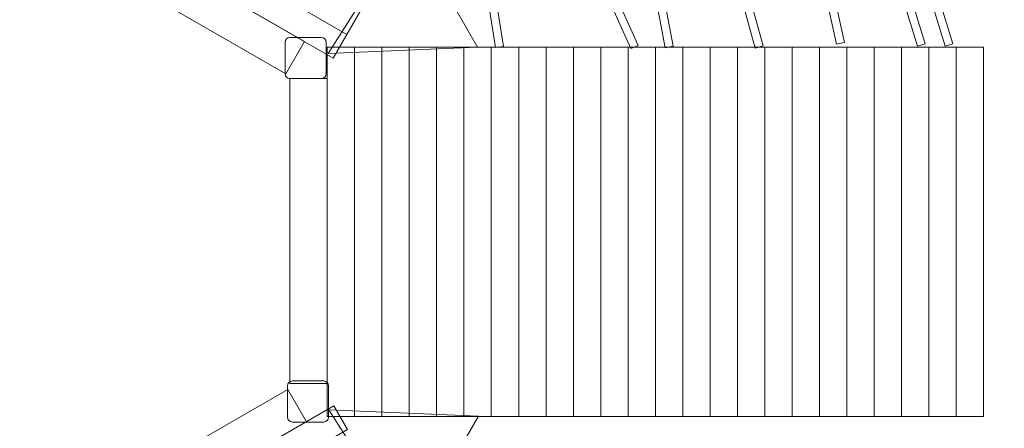
# Model space of a CAD drawing. Units: centimetres. Extents: x 0.88 to 8.84, y 6.29 to 14.25.
# Drawn here: x 4.87 to 7.03, y 9.84 to 10.74 of the extents above; entities that cross this region are included whole.
import ezdxf

# ---------------------------------------------------------------- set-up
doc = ezdxf.new("R2010")
doc.units = ezdxf.units.CM
doc.header["$MEASUREMENT"] = 0
doc.layers.add('layer 1', color=7, linetype='Continuous')

msp = doc.modelspace()

# ---------------------------------------------------------------- linework, layer by layer
at = {"layer": 'layer 1', "color": 20, "lineweight": 9}
msp.add_ellipse((4.85963, 10.26595), major_axis=(0, 3.98), ratio=1, dxfattribs=at)
at = {"layer": 'layer 1', "color": 254, "lineweight": 9}
for points, knots in [([(6.28434, 10.67741), (6.28434, 10.67741), (6.24523, 10.8841), (6.24523, 10.8841), (6.24523, 10.8841), (6.24523, 10.8841), (6.17435, 11.01431), (6.17435, 11.01431), (6.17435, 11.01431), (6.17435, 11.01431), (6.09662, 10.96896), (6.09662, 10.96896), (6.09662, 10.96896), (6.09662, 10.96896), (6.22496, 10.68261), (6.22496, 10.68261), (6.22496, 10.68261), (6.22496, 10.68261), (6.2089, 10.67545), (6.2089, 10.67545), (6.2089, 10.67545), (6.2089, 10.67545), (6.08134, 10.96005), (6.08134, 10.96005), (6.08134, 10.96005), (6.08134, 10.96005), (5.9022, 10.85553), (5.9022, 10.85553), (5.9022, 10.85553), (5.9022, 10.85553), (5.92963, 10.68037), (5.92963, 10.68037), (5.92963, 10.68037), (5.92963, 10.68037), (5.91227, 10.67769), (5.91227, 10.67769), (5.91227, 10.67769), (5.91227, 10.67769), (5.8845, 10.85499), (5.8845, 10.85499), (5.8845, 10.85499), (5.8845, 10.85499), (5.73089, 10.95914), (5.73089, 10.95914), (5.73089, 10.95914), (5.73089, 10.95914), (5.74075, 10.97368), (5.74075, 10.97368), (5.74075, 10.97368), (5.74075, 10.97368), (5.89291, 10.87051), (5.89291, 10.87051), (5.89291, 10.87051), (5.89291, 10.87051), (6.07183, 10.9749), (6.07183, 10.9749), (6.07183, 10.9749), (6.07183, 10.9749), (5.87259, 11.20926), (5.87259, 11.20926), (5.87259, 11.20926), (5.87259, 11.20926), (5.88603, 11.22062), (5.88603, 11.22062), (5.88603, 11.22062), (5.88603, 11.22062), (6.08727, 10.98391), (6.08727, 10.98391), (6.08727, 10.98391), (6.08727, 10.98391), (6.16488, 11.02919), (6.16488, 11.02919), (6.16488, 11.02919), (6.16488, 11.02919), (6.0863, 11.12548), (6.0863, 11.12548), (6.0863, 11.12548), (6.0863, 11.12548), (5.91318, 11.277), (5.91318, 11.277), (5.91318, 11.277), (5.91318, 11.277), (5.92476, 11.29024), (5.92476, 11.29024), (5.92476, 11.29024), (5.92476, 11.29024), (6.09282, 11.14315), (6.09282, 11.14315), (6.09282, 11.14315), (6.09282, 11.14315), (6.22795, 11.25423), (6.22795, 11.25423), (6.22795, 11.25423), (6.22795, 11.25423), (6.19176, 11.31885), (6.19176, 11.31885), (6.19176, 11.31885), (6.19176, 11.31885), (6.04472, 11.48549), (6.04472, 11.48549), (6.04472, 11.48549), (6.04472, 11.48549), (6.05788, 11.49713), (6.05788, 11.49713), (6.05788, 11.49713), (6.05788, 11.49713), (6.19978, 11.33632), (6.19978, 11.33632), (6.19978, 11.33632), (6.19978, 11.33632), (6.33068, 11.45341), (6.33068, 11.45341), (6.33068, 11.45341), (6.33068, 11.45341), (6.13519, 11.64085), (6.13519, 11.64085), (6.13519, 11.64085), (6.13519, 11.64085), (6.14739, 11.65353), (6.14739, 11.65353), (6.14739, 11.65353), (6.14739, 11.65353), (6.34383, 11.46518), (6.34383, 11.46518), (6.34383, 11.46518), (6.34383, 11.46518), (6.43187, 11.54392), (6.43187, 11.54392), (6.43187, 11.54392), (6.43187, 11.54392), (6.20999, 11.77096), (6.20999, 11.77096), (6.20999, 11.77096), (6.20999, 11.77096), (6.22259, 11.78322), (6.22259, 11.78322), (6.22259, 11.78322), (6.22259, 11.78322), (6.44499, 11.55566), (6.44499, 11.55566), (6.44499, 11.55566), (6.44499, 11.55566), (6.47331, 11.58099), (6.47331, 11.58099), (6.47331, 11.58099), (6.47331, 11.58099), (6.23996, 11.82296), (6.23996, 11.82296), (6.23996, 11.82296), (6.23996, 11.82296), (6.25264, 11.83516), (6.25264, 11.83516), (6.25264, 11.83516), (6.25264, 11.83516), (6.48643, 11.59273), (6.48643, 11.59273), (6.48643, 11.59273), (6.48643, 11.59273), (6.56241, 11.66069), (6.56241, 11.66069), (6.56241, 11.66069), (6.56241, 11.66069), (6.57413, 11.64759), (6.57413, 11.64759), (6.57413, 11.64759), (6.57413, 11.64759), (6.49787, 11.57938), (6.49787, 11.57938), (6.49787, 11.57938), (6.49787, 11.57938), (6.66664, 11.32193), (6.66664, 11.32193), (6.66664, 11.32193), (6.66664, 11.32193), (6.74394, 11.36703), (6.74394, 11.36703), (6.74394, 11.36703), (6.74394, 11.36703), (6.75282, 11.35181), (6.75282, 11.35181), (6.75282, 11.35181), (6.75282, 11.35181), (6.67553, 11.30672), (6.67553, 11.30672), (6.67553, 11.30672), (6.70995, 11.23415), (6.79663, 11.0751), (6.8166, 11.00878), (6.8166, 11.00878), (6.8166, 11.00878), (6.90315, 11.03721), (6.90315, 11.03721), (6.90315, 11.03721), (6.90315, 11.03721), (6.90859, 11.02047), (6.90859, 11.02047), (6.90859, 11.02047), (6.90859, 11.02047), (6.82174, 10.99193), (6.82174, 10.99193), (6.82174, 10.99193), (6.82174, 10.99193), (6.91501, 10.68578), (6.91501, 10.68578), (6.91501, 10.68578), (6.91501, 10.68578), (6.89819, 10.68068), (6.89819, 10.68068), (6.89819, 10.68068), (6.89819, 10.68068), (6.80503, 10.98645), (6.80503, 10.98645), (6.80503, 10.98645), (6.80503, 10.98645), (6.76634, 10.97373), (6.76634, 10.97373), (6.76634, 10.97373), (6.76634, 10.97373), (6.855, 10.6858), (6.855, 10.6858), (6.855, 10.6858), (6.855, 10.6858), (6.83818, 10.68064), (6.83818, 10.68064), (6.83818, 10.68064), (6.83818, 10.68064), (6.74962, 10.96824), (6.74962, 10.96824), (6.74962, 10.96824), (6.74962, 10.96824), (6.62501, 10.9273), (6.62501, 10.9273), (6.62501, 10.9273), (6.62501, 10.9273), (6.67742, 10.68906), (6.67742, 10.68906), (6.67742, 10.68906), (6.67742, 10.68906), (6.6602, 10.68534), (6.6602, 10.68534), (6.6602, 10.68534), (6.6602, 10.68534), (6.60819, 10.92177), (6.60819, 10.92177), (6.60819, 10.92177), (6.60819, 10.92177), (6.44741, 10.86895), (6.44741, 10.86895), (6.44741, 10.86895), (6.44741, 10.86895), (6.49904, 10.68134), (6.49904, 10.68134), (6.49904, 10.68134), (6.49904, 10.68134), (6.48208, 10.67672), (6.48208, 10.67672), (6.48208, 10.67672), (6.48208, 10.67672), (6.43069, 10.86345), (6.43069, 10.86345), (6.43069, 10.86345), (6.43069, 10.86345), (6.43022, 10.8633), (6.43022, 10.8633), (6.43022, 10.8633), (6.43022, 10.8633), (6.42478, 10.88004), (6.42478, 10.88004), (6.42478, 10.88004), (6.42478, 10.88004), (6.42539, 10.88024), (6.42539, 10.88024), (6.42539, 10.88024), (6.42539, 10.88024), (6.39396, 10.94226), (6.39396, 10.94226), (6.39396, 10.94226), (6.39396, 10.94226), (6.26355, 10.88195), (6.26355, 10.88195), (6.26355, 10.88195), (6.26355, 10.88195), (6.30164, 10.68065), (6.30164, 10.68065), (6.30164, 10.68065), (6.30164, 10.68065), (6.28434, 10.67741), (6.28434, 10.67741)], [0, 0, 0, 0, 0.0136986, 0.0136986, 0.0136986, 0.0136986, 0.0273973, 0.0273973, 0.0273973, 0.0273973, 0.0410959, 0.0410959, 0.0410959, 0.0410959, 0.0547945, 0.0547945, 0.0547945, 0.0547945, 0.0684932, 0.0684932, 0.0684932, 0.0684932, 0.0821918, 0.0821918, 0.0821918, 0.0821918, 0.0958904, 0.0958904, 0.0958904, 0.0958904, 0.109589, 0.109589, 0.109589, 0.109589, 0.1232877, 0.1232877, 0.1232877, 0.1232877, 0.1369863, 0.1369863, 0.1369863, 0.1369863, 0.1506849, 0.1506849, 0.1506849, 0.1506849, 0.1643836, 0.1643836, 0.1643836, 0.1643836, 0.1780822, 0.1780822, 0.1780822, 0.1780822, 0.1917808, 0.1917808, 0.1917808, 0.1917808, 0.2054795, 0.2054795, 0.2054795, 0.2054795, 0.2191781, 0.2191781, 0.2191781, 0.2191781, 0.2328767, 0.2328767, 0.2328767, 0.2328767, 0.2465753, 0.2465753, 0.2465753, 0.2465753, 0.260274, 0.260274, 0.260274, 0.260274, 0.2739726, 0.2739726, 0.2739726, 0.2739726, 0.2876712, 0.2876712, 0.2876712, 0.2876712, 0.3013699, 0.3013699, 0.3013699, 0.3013699, 0.3150685, 0.3150685, 0.3150685, 0.3150685, 0.3287671, 0.3287671, 0.3287671, 0.3287671, 0.3424658, 0.3424658, 0.3424658, 0.3424658, 0.3561644, 0.3561644, 0.3561644, 0.3561644, 0.369863, 0.369863, 0.369863, 0.369863, 0.3835616, 0.3835616, 0.3835616, 0.3835616, 0.3972603, 0.3972603, 0.3972603, 0.3972603, 0.4109589, 0.4109589, 0.4109589, 0.4109589, 0.4246575, 0.4246575, 0.4246575, 0.4246575, 0.4383562, 0.4383562, 0.4383562, 0.4383562, 0.4520548, 0.4520548, 0.4520548, 0.4520548, 0.4657534, 0.4657534, 0.4657534, 0.4657534, 0.4794521, 0.4794521, 0.4794521, 0.4794521, 0.4931507, 0.4931507, 0.4931507, 0.4931507, 0.5068493, 0.5068493, 0.5068493, 0.5068493, 0.5205479, 0.5205479, 0.5205479, 0.5205479, 0.5342466, 0.5342466, 0.5342466, 0.5342466, 0.5479452, 0.5479452, 0.5479452, 0.5479452, 0.5616438, 0.5616438, 0.5616438, 0.5616438, 0.5753425, 0.5753425, 0.5753425, 0.5753425, 0.5890411, 0.5890411, 0.5890411, 0.5890411, 0.6027397, 0.6027397, 0.6027397, 0.6027397, 0.6164384, 0.6164384, 0.6164384, 0.6164384, 0.630137, 0.630137, 0.630137, 0.630137, 0.6438356, 0.6438356, 0.6438356, 0.6438356, 0.6575342, 0.6575342, 0.6575342, 0.6575342, 0.6712329, 0.6712329, 0.6712329, 0.6712329, 0.6849315, 0.6849315, 0.6849315, 0.6849315, 0.6986301, 0.6986301, 0.6986301, 0.6986301, 0.7123288, 0.7123288, 0.7123288, 0.7123288, 0.7260274, 0.7260274, 0.7260274, 0.7260274, 0.739726, 0.739726, 0.739726, 0.739726, 0.7534247, 0.7534247, 0.7534247, 0.7534247, 0.7671233, 0.7671233, 0.7671233, 0.7671233, 0.7808219, 0.7808219, 0.7808219, 0.7808219, 0.7945205, 0.7945205, 0.7945205, 0.7945205, 0.8082192, 0.8082192, 0.8082192, 0.8082192, 0.8219178, 0.8219178, 0.8219178, 0.8219178, 0.8356164, 0.8356164, 0.8356164, 0.8356164, 0.8493151, 0.8493151, 0.8493151, 0.8493151, 0.8630137, 0.8630137, 0.8630137, 0.8630137, 0.8767123, 0.8767123, 0.8767123, 0.8767123, 0.890411, 0.890411, 0.890411, 0.890411, 0.9041096, 0.9041096, 0.9041096, 0.9041096, 0.9178082, 0.9178082, 0.9178082, 0.9178082, 0.9315068, 0.9315068, 0.9315068, 0.9315068, 0.9452055, 0.9452055, 0.9452055, 0.9452055, 0.9589041, 0.9589041, 0.9589041, 0.9589041, 0.9726027, 0.9726027, 0.9726027, 0.9726027, 1, 1, 1, 1]), ([(5.58582, 10.7066), (5.58582, 10.7066), (5.61582, 10.75856), (5.61582, 10.75856), (5.61582, 10.75856), (5.61582, 10.75856), (4.91369, 11.16394), (4.91369, 11.16394), (4.91369, 11.16394), (4.91369, 11.16394), (4.88369, 11.11198), (4.88369, 11.11198), (4.88369, 11.11198), (4.88369, 11.11198), (5.58582, 10.7066), (5.58582, 10.7066)], [0, 0, 0, 0, 0.2, 0.2, 0.2, 0.2, 0.4, 0.4, 0.4, 0.4, 0.6, 0.6, 0.6, 0.6, 1, 1, 1, 1]), ([(4.88122, 11.05894), (4.88122, 11.05894), (4.85122, 11.1109), (4.85122, 11.1109), (4.85122, 11.1109), (4.85122, 11.1109), (4.14909, 10.70552), (4.14909, 10.70552), (4.14909, 10.70552), (4.14909, 10.70552), (4.17909, 10.65356), (4.17909, 10.65356), (4.17909, 10.65356), (4.17909, 10.65356), (4.88122, 11.05894), (4.88122, 11.05894)], [0, 0, 0, 0, 0.2, 0.2, 0.2, 0.2, 0.4, 0.4, 0.4, 0.4, 0.6, 0.6, 0.6, 0.6, 1, 1, 1, 1]), ([(5.55582, 10.65464), (5.55582, 10.65464), (5.58582, 10.7066), (5.58582, 10.7066), (5.58582, 10.7066), (5.58582, 10.7066), (4.88369, 11.11198), (4.88369, 11.11198), (4.88369, 11.11198), (4.88369, 11.11198), (4.85369, 11.06002), (4.85369, 11.06002), (4.85369, 11.06002), (4.85369, 11.06002), (5.55582, 10.65464), (5.55582, 10.65464)], [0, 0, 0, 0, 0.2, 0.2, 0.2, 0.2, 0.4, 0.4, 0.4, 0.4, 0.6, 0.6, 0.6, 0.6, 1, 1, 1, 1]), ([(5.45204, 10.62005), (5.45204, 10.62005), (5.49297, 10.69093), (5.49297, 10.69093), (5.49297, 10.69093), (5.49297, 10.69093), (4.91358, 11.02544), (4.91358, 11.02544), (4.91358, 11.02544), (4.91358, 11.02544), (4.87265, 10.95456), (4.87265, 10.95456), (4.87265, 10.95456), (4.87265, 10.95456), (5.45204, 10.62005), (5.45204, 10.62005)], [0, 0, 0, 0, 0.2, 0.2, 0.2, 0.2, 0.4, 0.4, 0.4, 0.4, 0.6, 0.6, 0.6, 0.6, 1, 1, 1, 1]), ([(5.87299, 10.67903), (5.87299, 10.67903), (5.72095, 10.94237), (5.72095, 10.94237), (5.72095, 10.94237), (5.72095, 10.94237), (5.54476, 10.66508), (5.54476, 10.66508), (5.54476, 10.66508), (5.54476, 10.66508), (5.87299, 10.67903), (5.87299, 10.67903)], [0, 0, 0, 0, 0.25, 0.25, 0.25, 0.25, 0.5, 0.5, 0.5, 0.5, 1, 1, 1, 1]), ([(5.52996, 10.60987), (5.52996, 10.60987), (5.46114, 10.60987), (5.46114, 10.60987), (5.46114, 10.60987), (5.45531, 10.60987), (5.45055, 10.61463), (5.45055, 10.62046), (5.45055, 10.62046), (5.45055, 10.62046), (5.45055, 10.68928), (5.45055, 10.68928), (5.45055, 10.68928), (5.45055, 10.69511), (5.45531, 10.69987), (5.46114, 10.69987), (5.46114, 10.69987), (5.46114, 10.69987), (5.52996, 10.69987), (5.52996, 10.69987), (5.52996, 10.69987), (5.53579, 10.69987), (5.54055, 10.69511), (5.54055, 10.68928), (5.54055, 10.68928), (5.54055, 10.68928), (5.54055, 10.62046), (5.54055, 10.62046), (5.54055, 10.62046), (5.54055, 10.61463), (5.53579, 10.60987), (5.52996, 10.60987)], [0, 0, 0, 0, 0.1111111, 0.1111111, 0.1111111, 0.1111111, 0.2222222, 0.2222222, 0.2222222, 0.2222222, 0.3333333, 0.3333333, 0.3333333, 0.3333333, 0.4444444, 0.4444444, 0.4444444, 0.4444444, 0.5555556, 0.5555556, 0.5555556, 0.5555556, 0.6666667, 0.6666667, 0.6666667, 0.6666667, 0.7777778, 0.7777778, 0.7777778, 0.7777778, 1, 1, 1, 1]), ([(5.54299, 9.86827), (5.54299, 9.86827), (5.60299, 9.86827), (5.60299, 9.86827), (5.60299, 9.86827), (5.60299, 9.86827), (5.60299, 10.67903), (5.60299, 10.67903), (5.60299, 10.67903), (5.60299, 10.67903), (5.54299, 10.67903), (5.54299, 10.67903), (5.54299, 10.67903), (5.54299, 10.67903), (5.54299, 9.86827), (5.54299, 9.86827)], [0, 0, 0, 0, 0.2, 0.2, 0.2, 0.2, 0.4, 0.4, 0.4, 0.4, 0.6, 0.6, 0.6, 0.6, 1, 1, 1, 1]), ([(5.60299, 9.86827), (5.60299, 9.86827), (5.66299, 9.86827), (5.66299, 9.86827), (5.66299, 9.86827), (5.66299, 9.86827), (5.66299, 10.67903), (5.66299, 10.67903), (5.66299, 10.67903), (5.66299, 10.67903), (5.60299, 10.67903), (5.60299, 10.67903), (5.60299, 10.67903), (5.60299, 10.67903), (5.60299, 9.86827), (5.60299, 9.86827)], [0, 0, 0, 0, 0.2, 0.2, 0.2, 0.2, 0.4, 0.4, 0.4, 0.4, 0.6, 0.6, 0.6, 0.6, 1, 1, 1, 1]), ([(5.66299, 9.86827), (5.66299, 9.86827), (5.72299, 9.86827), (5.72299, 9.86827), (5.72299, 9.86827), (5.72299, 9.86827), (5.72299, 10.67903), (5.72299, 10.67903), (5.72299, 10.67903), (5.72299, 10.67903), (5.66299, 10.67903), (5.66299, 10.67903), (5.66299, 10.67903), (5.66299, 10.67903), (5.66299, 9.86827), (5.66299, 9.86827)], [0, 0, 0, 0, 0.2, 0.2, 0.2, 0.2, 0.4, 0.4, 0.4, 0.4, 0.6, 0.6, 0.6, 0.6, 1, 1, 1, 1]), ([(5.72299, 9.86827), (5.72299, 9.86827), (5.78299, 9.86827), (5.78299, 9.86827), (5.78299, 9.86827), (5.78299, 9.86827), (5.78299, 10.67903), (5.78299, 10.67903), (5.78299, 10.67903), (5.78299, 10.67903), (5.72299, 10.67903), (5.72299, 10.67903), (5.72299, 10.67903), (5.72299, 10.67903), (5.72299, 9.86827), (5.72299, 9.86827)], [0, 0, 0, 0, 0.2, 0.2, 0.2, 0.2, 0.4, 0.4, 0.4, 0.4, 0.6, 0.6, 0.6, 0.6, 1, 1, 1, 1]), ([(5.78299, 9.86827), (5.78299, 9.86827), (5.84299, 9.86827), (5.84299, 9.86827), (5.84299, 9.86827), (5.84299, 9.86827), (5.84299, 10.67903), (5.84299, 10.67903), (5.84299, 10.67903), (5.84299, 10.67903), (5.78299, 10.67903), (5.78299, 10.67903), (5.78299, 10.67903), (5.78299, 10.67903), (5.78299, 9.86827), (5.78299, 9.86827)], [0, 0, 0, 0, 0.2, 0.2, 0.2, 0.2, 0.4, 0.4, 0.4, 0.4, 0.6, 0.6, 0.6, 0.6, 1, 1, 1, 1]), ([(5.84299, 9.86827), (5.84299, 9.86827), (5.90299, 9.86827), (5.90299, 9.86827), (5.90299, 9.86827), (5.90299, 9.86827), (5.90299, 10.67903), (5.90299, 10.67903), (5.90299, 10.67903), (5.90299, 10.67903), (5.84299, 10.67903), (5.84299, 10.67903), (5.84299, 10.67903), (5.84299, 10.67903), (5.84299, 9.86827), (5.84299, 9.86827)], [0, 0, 0, 0, 0.2, 0.2, 0.2, 0.2, 0.4, 0.4, 0.4, 0.4, 0.6, 0.6, 0.6, 0.6, 1, 1, 1, 1]), ([(5.90299, 9.86827), (5.90299, 9.86827), (5.96299, 9.86827), (5.96299, 9.86827), (5.96299, 9.86827), (5.96299, 9.86827), (5.96299, 10.67903), (5.96299, 10.67903), (5.96299, 10.67903), (5.96299, 10.67903), (5.90299, 10.67903), (5.90299, 10.67903), (5.90299, 10.67903), (5.90299, 10.67903), (5.90299, 9.86827), (5.90299, 9.86827)], [0, 0, 0, 0, 0.2, 0.2, 0.2, 0.2, 0.4, 0.4, 0.4, 0.4, 0.6, 0.6, 0.6, 0.6, 1, 1, 1, 1]), ([(5.96299, 9.86827), (5.96299, 9.86827), (6.02299, 9.86827), (6.02299, 9.86827), (6.02299, 9.86827), (6.02299, 9.86827), (6.02299, 10.67903), (6.02299, 10.67903), (6.02299, 10.67903), (6.02299, 10.67903), (5.96299, 10.67903), (5.96299, 10.67903), (5.96299, 10.67903), (5.96299, 10.67903), (5.96299, 9.86827), (5.96299, 9.86827)], [0, 0, 0, 0, 0.2, 0.2, 0.2, 0.2, 0.4, 0.4, 0.4, 0.4, 0.6, 0.6, 0.6, 0.6, 1, 1, 1, 1]), ([(6.02299, 9.86827), (6.02299, 9.86827), (6.08299, 9.86827), (6.08299, 9.86827), (6.08299, 9.86827), (6.08299, 9.86827), (6.08299, 10.67903), (6.08299, 10.67903), (6.08299, 10.67903), (6.08299, 10.67903), (6.02299, 10.67903), (6.02299, 10.67903), (6.02299, 10.67903), (6.02299, 10.67903), (6.02299, 9.86827), (6.02299, 9.86827)], [0, 0, 0, 0, 0.2, 0.2, 0.2, 0.2, 0.4, 0.4, 0.4, 0.4, 0.6, 0.6, 0.6, 0.6, 1, 1, 1, 1]), ([(6.08299, 9.86827), (6.08299, 9.86827), (6.14299, 9.86827), (6.14299, 9.86827), (6.14299, 9.86827), (6.14299, 9.86827), (6.14299, 10.67903), (6.14299, 10.67903), (6.14299, 10.67903), (6.14299, 10.67903), (6.08299, 10.67903), (6.08299, 10.67903), (6.08299, 10.67903), (6.08299, 10.67903), (6.08299, 9.86827), (6.08299, 9.86827)], [0, 0, 0, 0, 0.2, 0.2, 0.2, 0.2, 0.4, 0.4, 0.4, 0.4, 0.6, 0.6, 0.6, 0.6, 1, 1, 1, 1]), ([(6.14299, 9.86827), (6.14299, 9.86827), (6.20299, 9.86827), (6.20299, 9.86827), (6.20299, 9.86827), (6.20299, 9.86827), (6.20299, 10.67903), (6.20299, 10.67903), (6.20299, 10.67903), (6.20299, 10.67903), (6.14299, 10.67903), (6.14299, 10.67903), (6.14299, 10.67903), (6.14299, 10.67903), (6.14299, 9.86827), (6.14299, 9.86827)], [0, 0, 0, 0, 0.2, 0.2, 0.2, 0.2, 0.4, 0.4, 0.4, 0.4, 0.6, 0.6, 0.6, 0.6, 1, 1, 1, 1]), ([(6.20299, 9.86827), (6.20299, 9.86827), (6.26299, 9.86827), (6.26299, 9.86827), (6.26299, 9.86827), (6.26299, 9.86827), (6.26299, 10.67903), (6.26299, 10.67903), (6.26299, 10.67903), (6.26299, 10.67903), (6.20299, 10.67903), (6.20299, 10.67903), (6.20299, 10.67903), (6.20299, 10.67903), (6.20299, 9.86827), (6.20299, 9.86827)], [0, 0, 0, 0, 0.2, 0.2, 0.2, 0.2, 0.4, 0.4, 0.4, 0.4, 0.6, 0.6, 0.6, 0.6, 1, 1, 1, 1]), ([(6.26299, 9.86827), (6.26299, 9.86827), (6.32299, 9.86827), (6.32299, 9.86827), (6.32299, 9.86827), (6.32299, 9.86827), (6.32299, 10.67903), (6.32299, 10.67903), (6.32299, 10.67903), (6.32299, 10.67903), (6.26299, 10.67903), (6.26299, 10.67903), (6.26299, 10.67903), (6.26299, 10.67903), (6.26299, 9.86827), (6.26299, 9.86827)], [0, 0, 0, 0, 0.2, 0.2, 0.2, 0.2, 0.4, 0.4, 0.4, 0.4, 0.6, 0.6, 0.6, 0.6, 1, 1, 1, 1]), ([(6.32299, 9.86827), (6.32299, 9.86827), (6.38299, 9.86827), (6.38299, 9.86827), (6.38299, 9.86827), (6.38299, 9.86827), (6.38299, 10.67903), (6.38299, 10.67903), (6.38299, 10.67903), (6.38299, 10.67903), (6.32299, 10.67903), (6.32299, 10.67903), (6.32299, 10.67903), (6.32299, 10.67903), (6.32299, 9.86827), (6.32299, 9.86827)], [0, 0, 0, 0, 0.2, 0.2, 0.2, 0.2, 0.4, 0.4, 0.4, 0.4, 0.6, 0.6, 0.6, 0.6, 1, 1, 1, 1]), ([(6.38299, 9.86827), (6.38299, 9.86827), (6.44299, 9.86827), (6.44299, 9.86827), (6.44299, 9.86827), (6.44299, 9.86827), (6.44299, 10.67903), (6.44299, 10.67903), (6.44299, 10.67903), (6.44299, 10.67903), (6.38299, 10.67903), (6.38299, 10.67903), (6.38299, 10.67903), (6.38299, 10.67903), (6.38299, 9.86827), (6.38299, 9.86827)], [0, 0, 0, 0, 0.2, 0.2, 0.2, 0.2, 0.4, 0.4, 0.4, 0.4, 0.6, 0.6, 0.6, 0.6, 1, 1, 1, 1]), ([(6.44299, 9.86827), (6.44299, 9.86827), (6.50299, 9.86827), (6.50299, 9.86827), (6.50299, 9.86827), (6.50299, 9.86827), (6.50299, 10.67903), (6.50299, 10.67903), (6.50299, 10.67903), (6.50299, 10.67903), (6.44299, 10.67903), (6.44299, 10.67903), (6.44299, 10.67903), (6.44299, 10.67903), (6.44299, 9.86827), (6.44299, 9.86827)], [0, 0, 0, 0, 0.2, 0.2, 0.2, 0.2, 0.4, 0.4, 0.4, 0.4, 0.6, 0.6, 0.6, 0.6, 1, 1, 1, 1]), ([(6.50299, 9.86827), (6.50299, 9.86827), (6.56299, 9.86827), (6.56299, 9.86827), (6.56299, 9.86827), (6.56299, 9.86827), (6.56299, 10.67903), (6.56299, 10.67903), (6.56299, 10.67903), (6.56299, 10.67903), (6.50299, 10.67903), (6.50299, 10.67903), (6.50299, 10.67903), (6.50299, 10.67903), (6.50299, 9.86827), (6.50299, 9.86827)], [0, 0, 0, 0, 0.2, 0.2, 0.2, 0.2, 0.4, 0.4, 0.4, 0.4, 0.6, 0.6, 0.6, 0.6, 1, 1, 1, 1]), ([(6.56299, 9.86827), (6.56299, 9.86827), (6.62299, 9.86827), (6.62299, 9.86827), (6.62299, 9.86827), (6.62299, 9.86827), (6.62299, 10.67903), (6.62299, 10.67903), (6.62299, 10.67903), (6.62299, 10.67903), (6.56299, 10.67903), (6.56299, 10.67903), (6.56299, 10.67903), (6.56299, 10.67903), (6.56299, 9.86827), (6.56299, 9.86827)], [0, 0, 0, 0, 0.2, 0.2, 0.2, 0.2, 0.4, 0.4, 0.4, 0.4, 0.6, 0.6, 0.6, 0.6, 1, 1, 1, 1]), ([(6.62299, 9.86827), (6.62299, 9.86827), (6.68299, 9.86827), (6.68299, 9.86827), (6.68299, 9.86827), (6.68299, 9.86827), (6.68299, 10.67903), (6.68299, 10.67903), (6.68299, 10.67903), (6.68299, 10.67903), (6.62299, 10.67903), (6.62299, 10.67903), (6.62299, 10.67903), (6.62299, 10.67903), (6.62299, 9.86827), (6.62299, 9.86827)], [0, 0, 0, 0, 0.2, 0.2, 0.2, 0.2, 0.4, 0.4, 0.4, 0.4, 0.6, 0.6, 0.6, 0.6, 1, 1, 1, 1]), ([(6.68299, 9.86827), (6.68299, 9.86827), (6.74299, 9.86827), (6.74299, 9.86827), (6.74299, 9.86827), (6.74299, 9.86827), (6.74299, 10.67903), (6.74299, 10.67903), (6.74299, 10.67903), (6.74299, 10.67903), (6.68299, 10.67903), (6.68299, 10.67903), (6.68299, 10.67903), (6.68299, 10.67903), (6.68299, 9.86827), (6.68299, 9.86827)], [0, 0, 0, 0, 0.2, 0.2, 0.2, 0.2, 0.4, 0.4, 0.4, 0.4, 0.6, 0.6, 0.6, 0.6, 1, 1, 1, 1]), ([(6.74299, 9.86827), (6.74299, 9.86827), (6.80299, 9.86827), (6.80299, 9.86827), (6.80299, 9.86827), (6.80299, 9.86827), (6.80299, 10.67903), (6.80299, 10.67903), (6.80299, 10.67903), (6.80299, 10.67903), (6.74299, 10.67903), (6.74299, 10.67903), (6.74299, 10.67903), (6.74299, 10.67903), (6.74299, 9.86827), (6.74299, 9.86827)], [0, 0, 0, 0, 0.2, 0.2, 0.2, 0.2, 0.4, 0.4, 0.4, 0.4, 0.6, 0.6, 0.6, 0.6, 1, 1, 1, 1]), ([(6.80299, 9.86827), (6.80299, 9.86827), (6.86299, 9.86827), (6.86299, 9.86827), (6.86299, 9.86827), (6.86299, 9.86827), (6.86299, 10.67903), (6.86299, 10.67903), (6.86299, 10.67903), (6.86299, 10.67903), (6.80299, 10.67903), (6.80299, 10.67903), (6.80299, 10.67903), (6.80299, 10.67903), (6.80299, 9.86827), (6.80299, 9.86827)], [0, 0, 0, 0, 0.2, 0.2, 0.2, 0.2, 0.4, 0.4, 0.4, 0.4, 0.6, 0.6, 0.6, 0.6, 1, 1, 1, 1]), ([(6.86299, 9.86827), (6.86299, 9.86827), (6.92299, 9.86827), (6.92299, 9.86827), (6.92299, 9.86827), (6.92299, 9.86827), (6.92299, 10.67903), (6.92299, 10.67903), (6.92299, 10.67903), (6.92299, 10.67903), (6.86299, 10.67903), (6.86299, 10.67903), (6.86299, 10.67903), (6.86299, 10.67903), (6.86299, 9.86827), (6.86299, 9.86827)], [0, 0, 0, 0, 0.2, 0.2, 0.2, 0.2, 0.4, 0.4, 0.4, 0.4, 0.6, 0.6, 0.6, 0.6, 1, 1, 1, 1]), ([(6.92299, 9.86827), (6.92299, 9.86827), (6.98299, 9.86827), (6.98299, 9.86827), (6.98299, 9.86827), (6.98299, 9.86827), (6.98299, 10.67903), (6.98299, 10.67903), (6.98299, 10.67903), (6.98299, 10.67903), (6.92299, 10.67903), (6.92299, 10.67903), (6.92299, 10.67903), (6.92299, 10.67903), (6.92299, 9.86827), (6.92299, 9.86827)], [0, 0, 0, 0, 0.2, 0.2, 0.2, 0.2, 0.4, 0.4, 0.4, 0.4, 0.6, 0.6, 0.6, 0.6, 1, 1, 1, 1]), ([(5.46114, 9.94085), (5.46114, 9.94085), (5.54299, 9.94085), (5.54299, 9.94085), (5.54299, 9.94085), (5.54299, 9.94085), (5.54299, 10.60987), (5.54299, 10.60987), (5.54299, 10.60987), (5.54299, 10.60987), (5.46114, 10.60987), (5.46114, 10.60987), (5.46114, 10.60987), (5.46114, 10.60987), (5.46114, 9.94085), (5.46114, 9.94085)], [0, 0, 0, 0, 0.2, 0.2, 0.2, 0.2, 0.4, 0.4, 0.4, 0.4, 0.6, 0.6, 0.6, 0.6, 1, 1, 1, 1]), ([(5.53527, 9.85626), (5.53527, 9.85626), (5.46645, 9.85626), (5.46645, 9.85626), (5.46645, 9.85626), (5.46062, 9.85626), (5.45586, 9.86102), (5.45586, 9.86685), (5.45586, 9.86685), (5.45586, 9.86685), (5.45586, 9.93567), (5.45586, 9.93567), (5.45586, 9.93567), (5.45586, 9.9415), (5.46062, 9.94626), (5.46645, 9.94626), (5.46645, 9.94626), (5.46645, 9.94626), (5.53527, 9.94626), (5.53527, 9.94626), (5.53527, 9.94626), (5.5411, 9.94626), (5.54586, 9.9415), (5.54586, 9.93567), (5.54586, 9.93567), (5.54586, 9.93567), (5.54586, 9.86685), (5.54586, 9.86685), (5.54586, 9.86685), (5.54586, 9.86102), (5.5411, 9.85626), (5.53527, 9.85626)], [0, 0, 0, 0, 0.1111111, 0.1111111, 0.1111111, 0.1111111, 0.2222222, 0.2222222, 0.2222222, 0.2222222, 0.3333333, 0.3333333, 0.3333333, 0.3333333, 0.4444444, 0.4444444, 0.4444444, 0.4444444, 0.5555556, 0.5555556, 0.5555556, 0.5555556, 0.6666667, 0.6666667, 0.6666667, 0.6666667, 0.7777778, 0.7777778, 0.7777778, 0.7777778, 1, 1, 1, 1]), ([(4.87749, 9.59337), (4.87749, 9.59337), (4.91841, 9.52249), (4.91841, 9.52249), (4.91841, 9.52249), (4.91841, 9.52249), (5.4978, 9.857), (5.4978, 9.857), (5.4978, 9.857), (5.4978, 9.857), (5.45688, 9.92788), (5.45688, 9.92788), (5.45688, 9.92788), (5.45688, 9.92788), (4.87749, 9.59337), (4.87749, 9.59337)], [0, 0, 0, 0, 0.2, 0.2, 0.2, 0.2, 0.4, 0.4, 0.4, 0.4, 0.6, 0.6, 0.6, 0.6, 1, 1, 1, 1]), ([(4.18096, 9.8905), (4.18096, 9.8905), (4.15096, 9.83854), (4.15096, 9.83854), (4.15096, 9.83854), (4.15096, 9.83854), (4.85309, 9.43316), (4.85309, 9.43316), (4.85309, 9.43316), (4.85309, 9.43316), (4.88309, 9.48512), (4.88309, 9.48512), (4.88309, 9.48512), (4.88309, 9.48512), (4.18096, 9.8905), (4.18096, 9.8905)], [0, 0, 0, 0, 0.2, 0.2, 0.2, 0.2, 0.4, 0.4, 0.4, 0.4, 0.6, 0.6, 0.6, 0.6, 1, 1, 1, 1]), ([(4.85556, 9.4862), (4.85556, 9.4862), (4.88556, 9.43424), (4.88556, 9.43424), (4.88556, 9.43424), (4.88556, 9.43424), (5.58769, 9.83962), (5.58769, 9.83962), (5.58769, 9.83962), (5.58769, 9.83962), (5.55769, 9.89158), (5.55769, 9.89158), (5.55769, 9.89158), (5.55769, 9.89158), (4.85556, 9.4862), (4.85556, 9.4862)], [0, 0, 0, 0, 0.2, 0.2, 0.2, 0.2, 0.4, 0.4, 0.4, 0.4, 0.6, 0.6, 0.6, 0.6, 1, 1, 1, 1]), ([(5.72269, 9.60579), (5.72269, 9.60579), (5.87473, 9.86913), (5.87473, 9.86913), (5.87473, 9.86913), (5.87473, 9.86913), (5.5465, 9.88307), (5.5465, 9.88307), (5.5465, 9.88307), (5.5465, 9.88307), (5.72269, 9.60579), (5.72269, 9.60579)], [0, 0, 0, 0, 0.25, 0.25, 0.25, 0.25, 0.5, 0.5, 0.5, 0.5, 1, 1, 1, 1])]:
    msp.add_open_spline(points, degree=3, knots=knots, dxfattribs=at)

doc.saveas('drawing.dxf')
